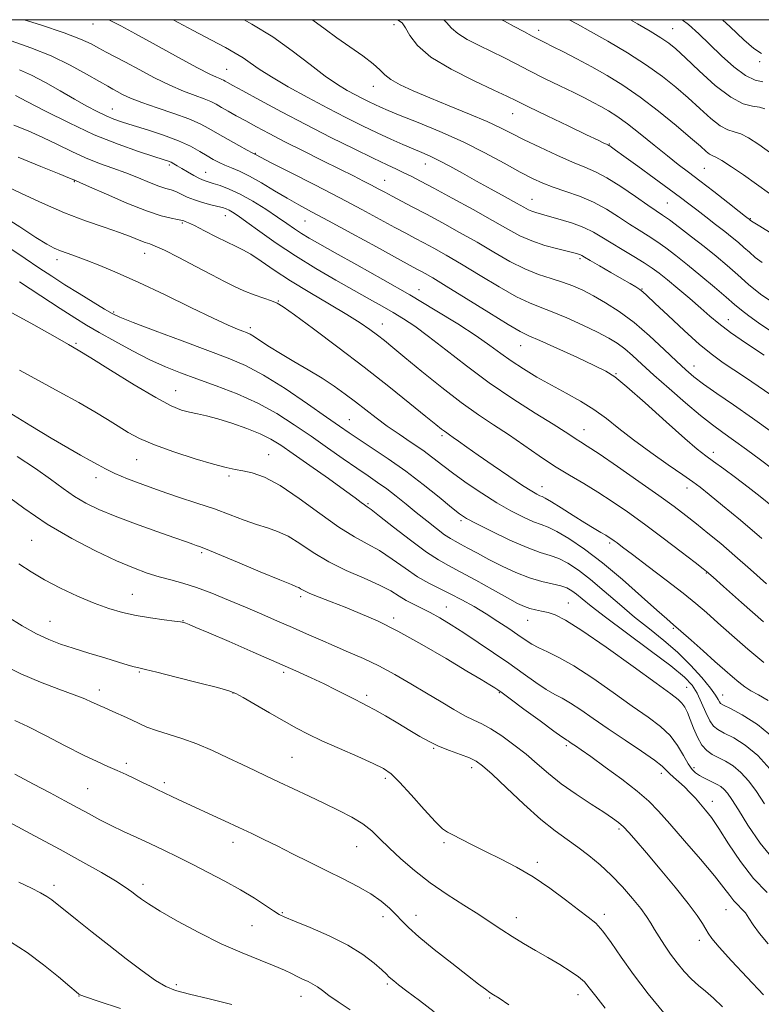
# Model space of a CAD drawing. Extents: x 2109800 to 2112700, y 309800 to 312700.
# Drawn here: x 2111518 to 2111716, y 312236 to 312500 of the extents above; entities that cross this region are included whole.
import ezdxf

# ---------------------------------------------------------------- set-up
doc = ezdxf.new("R2010")
doc.units = 0
doc.header["$MEASUREMENT"] = 0
for name, color, linetype, lineweight in [('CONTOUR INDEX', 41, 'Continuous', 13), ('CONTOUR INTERMEDIATE', 44, 'Continuous', 0), ('GRID LINE', 7, 'Continuous', 0), ('SPOT ELEVATION DTM', 2, 'Continuous', 13)]:
    doc.layers.add(name, color=color, linetype=linetype, lineweight=lineweight)

msp = doc.modelspace()

# ---------------------------------------------------------------- linework, layer by layer
at = {"layer": 'CONTOUR INDEX', "flags": 128}
for points, elevation in [([(2111719.884, 312423.909), (2111716.086, 312426.513), (2111712.909, 312429.1), (2111710.03, 312431.648), (2111707.167, 312434.149), (2111704.189, 312436.656), (2111701.005, 312439.235), (2111697.612, 312441.89), (2111694.356, 312444.37), (2111691.674, 312446.359), (2111689.795, 312447.694), (2111688.139, 312448.821), (2111685.923, 312450.338), (2111682.619, 312452.638), (2111678.718, 312455.286), (2111674.968, 312457.642), (2111671.88, 312459.262), (2111669.02, 312460.48), (2111665.717, 312461.826), (2111661.536, 312463.681), (2111656.986, 312465.819), (2111652.811, 312467.865), (2111649.494, 312469.556), (2111646.455, 312471.078), (2111642.855, 312472.73), (2111638.119, 312474.72), (2111632.751, 312476.9), (2111627.522, 312479.035), (2111623.082, 312480.932), (2111619.592, 312482.577), (2111617.089, 312484.002), (2111615.48, 312485.273), (2111614.151, 312486.599), (2111612.353, 312488.223), (2111609.561, 312490.31), (2111606.13, 312492.697), (2111602.638, 312495.146), (2111599.467, 312497.487), (2111596.231, 312499.835), (2111595.979, 312500)], 1100), ([(2111717.239, 312476.171), (2111715.825, 312476.551), (2111713.955, 312476.798), (2111711.433, 312477.471), (2111708.105, 312479.221), (2111703.972, 312482.416), (2111699.666, 312486.291), (2111695.978, 312489.799), (2111693.431, 312492.169), (2111691.497, 312493.753), (2111689.385, 312495.182), (2111686.512, 312496.937), (2111683.143, 312498.913), (2111681.244, 312500)], 1090), ([(2111719.42, 312379.628), (2111716.046, 312382.13), (2111712.343, 312384.865), (2111708.859, 312387.403), (2111705.952, 312389.479), (2111703.206, 312391.491), (2111700.014, 312394.004), (2111695.985, 312397.383), (2111691.594, 312401.203), (2111687.53, 312404.836), (2111684.319, 312407.788), (2111681.822, 312410.085), (2111679.734, 312411.882), (2111677.734, 312413.352), (2111675.437, 312414.735), (2111672.441, 312416.288), (2111668.53, 312418.168), (2111664.236, 312420.122), (2111660.274, 312421.797), (2111657.11, 312422.995), (2111654.19, 312424.143), (2111650.71, 312425.825), (2111646.131, 312428.423), (2111640.974, 312431.528), (2111636.028, 312434.528), (2111631.917, 312436.943), (2111628.605, 312438.802), (2111625.894, 312440.267), (2111623.541, 312441.516), (2111621.118, 312442.801), (2111618.156, 312444.393), (2111614.261, 312446.508), (2111609.358, 312449.151), (2111603.449, 312452.277), (2111596.737, 312455.75), (2111590.215, 312459.081), (2111585.077, 312461.694), (2111582.173, 312463.178), (2111580.996, 312463.789), (2111580.698, 312463.949), (2111580.507, 312464.047), (2111579.954, 312464.34), (2111578.644, 312465.056), (2111576.351, 312466.328), (2111573.508, 312467.926), (2111570.714, 312469.528), (2111568.361, 312470.898), (2111566.011, 312472.13), (2111563.015, 312473.406), (2111558.976, 312474.851), (2111554.489, 312476.365), (2111550.401, 312477.795), (2111547.366, 312479.014), (2111545.273, 312480.004), (2111543.82, 312480.775), (2111542.662, 312481.395), (2111541.27, 312482.161), (2111539.069, 312483.429), (2111535.642, 312485.425), (2111531.196, 312487.86), (2111526.093, 312490.316), (2111520.704, 312492.465), (2111515.421, 312494.342)], 1110), ([(2111716.996, 312327.857), (2111712.725, 312331.398), (2111708.44, 312335.133), (2111704.644, 312338.519), (2111701.624, 312341.209), (2111698.798, 312343.626), (2111695.37, 312346.391), (2111690.849, 312349.892), (2111685.981, 312353.597), (2111681.821, 312356.741), (2111679.155, 312358.757), (2111677.698, 312359.86), (2111676.897, 312360.46), (2111676.265, 312360.916), (2111675.572, 312361.372), (2111674.655, 312361.922), (2111673.354, 312362.664), (2111671.535, 312363.719), (2111669.066, 312365.215), (2111665.952, 312367.179), (2111662.729, 312369.236), (2111660.07, 312370.912), (2111658.453, 312371.865), (2111657.591, 312372.292), (2111657.003, 312372.526), (2111656.221, 312372.894), (2111654.82, 312373.704), (2111652.389, 312375.261), (2111648.724, 312377.72), (2111644.467, 312380.635), (2111640.468, 312383.408), (2111637.4, 312385.564), (2111635.232, 312387.104), (2111633.755, 312388.152), (2111632.761, 312388.839), (2111632.052, 312389.322), (2111631.429, 312389.767), (2111630.635, 312390.386), (2111629.175, 312391.569), (2111626.493, 312393.754), (2111622.194, 312397.237), (2111616.536, 312401.76), (2111609.938, 312406.923), (2111602.913, 312412.278), (2111596.358, 312417.18), (2111591.267, 312420.936), (2111588.279, 312423.085), (2111586.623, 312424.099), (2111585.176, 312424.684), (2111583.07, 312425.415), (2111580.461, 312426.343), (2111577.762, 312427.389), (2111575.233, 312428.52), (2111572.529, 312429.882), (2111569.152, 312431.666), (2111564.845, 312433.945), (2111560.307, 312436.313), (2111556.476, 312438.246), (2111554.018, 312439.373), (2111552.519, 312439.945), (2111551.294, 312440.366), (2111549.734, 312440.976), (2111547.531, 312441.847), (2111544.452, 312442.984), (2111540.343, 312444.403), (2111535.361, 312446.158), (2111529.74, 312448.315), (2111523.797, 312450.858), (2111518.171, 312453.462), (2111513.583, 312455.721)], 1120), ([(2111719.961, 312274.529), (2111715.993, 312279.437), (2111712.699, 312284.299), (2111710.17, 312288.388), (2111708.432, 312291.166), (2111707.256, 312292.859), (2111706.351, 312293.884), (2111705.465, 312294.606), (2111704.505, 312295.186), (2111703.419, 312295.734), (2111702.183, 312296.335), (2111700.903, 312296.978), (2111699.711, 312297.627), (2111698.696, 312298.3), (2111697.752, 312299.235), (2111696.729, 312300.721), (2111695.482, 312302.935), (2111693.896, 312305.589), (2111691.865, 312308.278), (2111689.272, 312310.735), (2111685.954, 312313.236), (2111681.74, 312316.188), (2111676.612, 312319.82), (2111671.161, 312323.629), (2111666.135, 312326.929), (2111662.119, 312329.216), (2111659.048, 312330.703), (2111656.697, 312331.78), (2111654.818, 312332.798), (2111653.077, 312333.924), (2111651.115, 312335.283), (2111648.66, 312336.957), (2111645.782, 312338.858), (2111642.634, 312340.852), (2111639.368, 312342.814), (2111636.116, 312344.652), (2111633.006, 312346.277), (2111630.109, 312347.671), (2111627.263, 312349.082), (2111624.254, 312350.822), (2111620.936, 312353.083), (2111617.458, 312355.564), (2111614.04, 312357.839), (2111610.786, 312359.665), (2111607.329, 312361.527), (2111603.187, 312364.09), (2111598.083, 312367.747), (2111592.576, 312371.805), (2111587.429, 312375.296), (2111583.248, 312377.494), (2111579.995, 312378.628), (2111577.471, 312379.17), (2111575.379, 312379.553), (2111573.023, 312380.07), (2111569.611, 312380.976), (2111564.669, 312382.436), (2111559.01, 312384.251), (2111553.77, 312386.127), (2111549.794, 312387.843), (2111546.769, 312389.46), (2111544.095, 312391.105), (2111541.222, 312392.907), (2111537.801, 312394.984), (2111533.538, 312397.452), (2111528.317, 312400.346), (2111522.749, 312403.369), (2111517.624, 312406.143)], 1130), ([(2111690.176, 312234.02), (2111686.007, 312239.115), (2111682.104, 312244.273), (2111678.811, 312248.95), (2111676.105, 312252.894), (2111673.876, 312255.927), (2111671.95, 312258.014), (2111669.924, 312259.687), (2111667.334, 312261.618), (2111663.853, 312264.288), (2111659.697, 312267.397), (2111655.22, 312270.454), (2111650.74, 312273.073), (2111646.43, 312275.289), (2111642.432, 312277.245), (2111638.884, 312279.034), (2111635.932, 312280.561), (2111633.721, 312281.681), (2111632.249, 312282.401), (2111630.926, 312283.324), (2111629.012, 312285.202), (2111626.033, 312288.48), (2111622.562, 312292.382), (2111619.437, 312295.824), (2111617.194, 312298.027), (2111615.166, 312299.431), (2111612.387, 312300.784), (2111608.214, 312302.641), (2111603.308, 312304.808), (2111598.651, 312306.901), (2111594.949, 312308.656), (2111591.796, 312310.285), (2111588.505, 312312.119), (2111584.635, 312314.354), (2111580.725, 312316.641), (2111577.56, 312318.495), (2111575.564, 312319.599), (2111573.726, 312320.304), (2111570.676, 312321.13), (2111565.557, 312322.437), (2111559.57, 312323.95), (2111554.432, 312325.235), (2111551.412, 312325.974), (2111550.005, 312326.304), (2111549.26, 312326.48), (2111548.325, 312326.73), (2111546.753, 312327.184), (2111544.196, 312327.948), (2111540.49, 312329.074), (2111536.197, 312330.392), (2111532.065, 312331.678), (2111528.623, 312332.799), (2111525.534, 312333.984), (2111522.247, 312335.553), (2111518.393, 312337.704), (2111514.332, 312340.158)], 1140), ([(2111574.502, 312236.249), (2111568.468, 312237.756), (2111563.135, 312239.071), (2111559.474, 312240.062), (2111556.821, 312241.111), (2111554.103, 312242.73), (2111550.497, 312245.282), (2111546.176, 312248.537), (2111541.566, 312252.121), (2111537.079, 312255.67), (2111533.077, 312258.874), (2111529.91, 312261.434), (2111527.783, 312263.162), (2111526.309, 312264.302), (2111524.956, 312265.207), (2111523.238, 312266.195), (2111520.847, 312267.435), (2111517.522, 312269.061)], 1150)]:
    msp.add_lwpolyline(points, dxfattribs=dict(at, elevation=elevation))
at = {"layer": 'CONTOUR INTERMEDIATE', "flags": 128}
for points, elevation in [([(2111719.327, 312389.447), (2111713.941, 312393.325), (2111708.865, 312396.869), (2111704.411, 312399.927), (2111700.835, 312402.412), (2111698.233, 312404.346), (2111696.048, 312406.192), (2111693.565, 312408.521), (2111690.253, 312411.711), (2111686.336, 312415.368), (2111682.222, 312418.905), (2111678.269, 312421.852), (2111674.614, 312424.202), (2111671.34, 312426.065), (2111668.472, 312427.546), (2111665.8, 312428.744), (2111663.051, 312429.752), (2111660.005, 312430.689), (2111656.628, 312431.773), (2111652.938, 312433.246), (2111648.952, 312435.274), (2111644.693, 312437.722), (2111640.19, 312440.379), (2111635.511, 312443.047), (2111630.901, 312445.588), (2111626.649, 312447.877), (2111622.989, 312449.818), (2111619.938, 312451.42), (2111617.459, 312452.722), (2111615.474, 312453.778), (2111613.731, 312454.71), (2111611.939, 312455.657), (2111609.808, 312456.755), (2111607.058, 312458.146), (2111603.409, 312459.968), (2111598.746, 312462.285), (2111593.606, 312464.849), (2111588.69, 312467.334), (2111584.548, 312469.482), (2111581.131, 312471.304), (2111578.239, 312472.88), (2111575.711, 312474.274), (2111573.54, 312475.487), (2111571.759, 312476.506), (2111570.328, 312477.338), (2111568.923, 312478.076), (2111567.148, 312478.832), (2111564.69, 312479.725), (2111561.567, 312480.884), (2111557.876, 312482.445), (2111553.776, 312484.458), (2111549.667, 312486.642), (2111546.004, 312488.634), (2111543.121, 312490.163), (2111540.842, 312491.344), (2111538.867, 312492.388), (2111536.815, 312493.492), (2111533.985, 312494.816), (2111529.594, 312496.506), (2111523.265, 312498.619), (2111518.914, 312500)], 1108), ([(2111718.821, 312399.553), (2111715.442, 312401.885), (2111712.083, 312404.146), (2111708.938, 312406.232), (2111706.093, 312408.136), (2111703.193, 312410.243), (2111699.775, 312413.037), (2111695.598, 312416.766), (2111691.315, 312420.755), (2111687.802, 312424.092), (2111685.677, 312426.114), (2111684.541, 312427.143), (2111683.735, 312427.748), (2111682.686, 312428.42), (2111681.143, 312429.346), (2111678.938, 312430.636), (2111676.044, 312432.317), (2111672.998, 312434.086), (2111670.478, 312435.555), (2111668.975, 312436.44), (2111668.244, 312436.867), (2111667.851, 312437.061), (2111667.375, 312437.228), (2111666.432, 312437.485), (2111664.647, 312437.925), (2111661.807, 312438.623), (2111658.342, 312439.572), (2111654.837, 312440.745), (2111651.675, 312442.149), (2111648.4, 312443.92), (2111644.351, 312446.229), (2111639.148, 312449.129), (2111633.543, 312452.194), (2111628.574, 312454.881), (2111625.008, 312456.786), (2111622.542, 312458.066), (2111620.604, 312459.02), (2111618.63, 312459.944), (2111616.076, 312461.135), (2111612.401, 312462.886), (2111607.256, 312465.397), (2111601.047, 312468.494), (2111594.365, 312471.906), (2111587.808, 312475.349), (2111581.982, 312478.471), (2111577.497, 312480.904), (2111574.76, 312482.397), (2111573.367, 312483.164), (2111572.712, 312483.536), (2111572.267, 312483.795), (2111571.831, 312484.024), (2111571.28, 312484.258), (2111570.405, 312484.599), (2111568.644, 312485.403), (2111565.35, 312487.095), (2111560.207, 312489.892), (2111554.22, 312493.203), (2111548.726, 312496.23), (2111544.757, 312498.362), (2111542.121, 312499.722), (2111541.564, 312500)], 1106), ([(2111717.048, 312410.154), (2111712.37, 312413.274), (2111708.052, 312416.261), (2111704.907, 312418.621), (2111702.5, 312420.629), (2111700.088, 312422.75), (2111697.14, 312425.299), (2111693.978, 312427.98), (2111691.138, 312430.347), (2111688.974, 312432.091), (2111687.105, 312433.463), (2111684.968, 312434.854), (2111682.175, 312436.55), (2111679.047, 312438.418), (2111676.077, 312440.221), (2111673.604, 312441.777), (2111671.328, 312443.119), (2111668.794, 312444.334), (2111665.71, 312445.482), (2111662.449, 312446.51), (2111659.55, 312447.338), (2111657.421, 312447.918), (2111655.946, 312448.329), (2111654.875, 312448.684), (2111653.928, 312449.109), (2111652.69, 312449.779), (2111650.712, 312450.885), (2111647.7, 312452.544), (2111643.98, 312454.585), (2111640.034, 312456.764), (2111636.28, 312458.859), (2111632.893, 312460.737), (2111629.987, 312462.285), (2111627.594, 312463.448), (2111625.422, 312464.401), (2111623.099, 312465.38), (2111620.324, 312466.575), (2111617.089, 312468.018), (2111613.46, 312469.695), (2111609.478, 312471.605), (2111605.083, 312473.792), (2111600.192, 312476.309), (2111594.848, 312479.147), (2111589.593, 312482.04), (2111585.095, 312484.658), (2111581.825, 312486.754), (2111579.468, 312488.406), (2111577.509, 312489.777), (2111575.444, 312491.052), (2111572.797, 312492.519), (2111569.099, 312494.492), (2111564.142, 312497.133), (2111558.782, 312500)], 1104), ([(2111718.58, 312416.778), (2111715.546, 312418.809), (2111712.945, 312420.672), (2111710.962, 312422.213), (2111709.146, 312423.748), (2111706.884, 312425.711), (2111703.759, 312428.383), (2111700.129, 312431.436), (2111696.543, 312434.392), (2111693.432, 312436.872), (2111690.748, 312438.902), (2111688.321, 312440.607), (2111685.985, 312442.122), (2111683.593, 312443.619), (2111681, 312445.28), (2111678.091, 312447.213), (2111674.864, 312449.248), (2111671.345, 312451.143), (2111667.607, 312452.713), (2111663.917, 312454.005), (2111660.588, 312455.125), (2111657.78, 312456.203), (2111655.038, 312457.476), (2111651.754, 312459.207), (2111647.462, 312461.567), (2111642.268, 312464.353), (2111636.421, 312467.266), (2111630.249, 312470.032), (2111624.407, 312472.457), (2111619.628, 312474.371), (2111616.419, 312475.671), (2111614.365, 312476.545), (2111612.824, 312477.249), (2111611.255, 312478.002), (2111609.524, 312478.863), (2111607.597, 312479.855), (2111605.413, 312481.039), (2111602.79, 312482.639), (2111599.517, 312484.919), (2111595.45, 312488.029), (2111590.702, 312491.656), (2111585.453, 312495.371), (2111579.908, 312498.817), (2111577.8, 312500)], 1102), ([(2111716.506, 312434.945), (2111714.692, 312436.353), (2111713.112, 312437.706), (2111711.645, 312439.015), (2111710.159, 312440.311), (2111708.497, 312441.698), (2111706.495, 312443.3), (2111704.072, 312445.18), (2111701.471, 312447.171), (2111699.017, 312449.045), (2111696.882, 312450.683), (2111694.62, 312452.402), (2111691.632, 312454.629), (2111687.586, 312457.597), (2111683.215, 312460.78), (2111679.522, 312463.46), (2111677.255, 312465.1), (2111676.152, 312465.89), (2111675.698, 312466.199), (2111675.444, 312466.35), (2111675.198, 312466.469), (2111674.835, 312466.632), (2111674.143, 312466.955), (2111672.569, 312467.707), (2111669.472, 312469.194), (2111664.558, 312471.558), (2111658.92, 312474.278), (2111653.996, 312476.666), (2111650.735, 312478.264), (2111648.128, 312479.53), (2111644.676, 312481.15), (2111639.382, 312483.627), (2111633.262, 312486.72), (2111627.833, 312490.004), (2111624.246, 312493.091), (2111622.201, 312495.751), (2111621.03, 312497.791), (2111620.083, 312499.128), (2111618.904, 312500)], 1098), ([(2111719.212, 312442.678), (2111715.943, 312444.684), (2111714.131, 312445.809), (2111713.42, 312446.264), (2111713.259, 312446.382), (2111713.189, 312446.443), (2111713.109, 312446.509), (2111713.014, 312446.586), (2111712.813, 312446.742), (2111712.091, 312447.305), (2111710.351, 312448.665), (2111707.311, 312451.04), (2111703.547, 312453.97), (2111699.854, 312456.818), (2111696.801, 312459.137), (2111694.076, 312461.214), (2111691.141, 312463.525), (2111687.637, 312466.378), (2111683.898, 312469.425), (2111680.433, 312472.153), (2111677.623, 312474.178), (2111675.337, 312475.631), (2111673.317, 312476.775), (2111671.296, 312477.851), (2111668.978, 312479.034), (2111666.059, 312480.478), (2111662.368, 312482.277), (2111658.26, 312484.285), (2111654.222, 312486.293), (2111650.617, 312488.138), (2111647.314, 312489.848), (2111644.059, 312491.493), (2111640.709, 312493.128), (2111637.558, 312494.732), (2111635.015, 312496.267), (2111633.313, 312497.723), (2111631.995, 312499.209), (2111631.248, 312500)], 1096), ([(2111718.503, 312453.474), (2111715.038, 312455.943), (2111711.525, 312458.411), (2111708.297, 312460.619), (2111705.748, 312462.267), (2111704.136, 312463.174), (2111703.176, 312463.625), (2111702.445, 312464.02), (2111701.52, 312464.742), (2111699.973, 312466.094), (2111697.374, 312468.361), (2111693.473, 312471.674), (2111688.741, 312475.535), (2111683.83, 312479.293), (2111679.259, 312482.442), (2111675.009, 312485.054), (2111670.925, 312487.348), (2111666.937, 312489.48), (2111663.302, 312491.367), (2111660.359, 312492.864), (2111658.296, 312493.901), (2111656.689, 312494.712), (2111654.963, 312495.608), (2111652.7, 312496.812), (2111650.112, 312498.2), (2111647.568, 312499.565), (2111646.753, 312500)], 1094), ([(2111719.477, 312463.782), (2111715.595, 312466.536), (2111712.838, 312468.344), (2111710.787, 312469.409), (2111709.046, 312469.986), (2111707.305, 312470.548), (2111705.275, 312471.62), (2111702.746, 312473.579), (2111699.82, 312476.193), (2111696.676, 312479.08), (2111693.412, 312481.944), (2111689.799, 312484.829), (2111685.527, 312487.863), (2111680.467, 312491.091), (2111675.221, 312494.222), (2111670.571, 312496.881), (2111667.077, 312498.812), (2111664.833, 312500)], 1092), ([(2111716.719, 312483.401), (2111714.647, 312483.816), (2111712.069, 312485.054), (2111708.974, 312487.371), (2111705.639, 312490.366), (2111702.418, 312493.477), (2111699.544, 312496.257), (2111696.782, 312498.734), (2111695.142, 312500)], 1088), ([(2111716.329, 312490.971), (2111714.313, 312492.299), (2111711.631, 312494.619), (2111707.966, 312498.054), (2111705.905, 312500)], 1086), ([(2111719.285, 312369.591), (2111716.016, 312372.275), (2111712.768, 312374.831), (2111709.426, 312377.367), (2111706.233, 312379.73), (2111703.522, 312381.698), (2111701.409, 312383.233), (2111699.16, 312385.006), (2111695.824, 312387.869), (2111690.839, 312392.309), (2111685.206, 312397.357), (2111680.315, 312401.68), (2111677.093, 312404.331), (2111674.621, 312405.915), (2111671.516, 312407.426), (2111666.857, 312409.583), (2111661.558, 312412.014), (2111656.997, 312414.074), (2111654.066, 312415.37), (2111651.733, 312416.522), (2111648.482, 312418.403), (2111643.31, 312421.572), (2111637.255, 312425.334), (2111631.867, 312428.678), (2111628.323, 312430.838), (2111626.309, 312432.016), (2111625.14, 312432.657), (2111624.093, 312433.215), (2111622.299, 312434.183), (2111618.852, 312436.064), (2111613.251, 312439.134), (2111606.606, 312442.772), (2111600.432, 312446.129), (2111595.853, 312448.586), (2111592.434, 312450.431), (2111589.349, 312452.181), (2111585.972, 312454.209), (2111582.484, 312456.309), (2111579.264, 312458.133), (2111576.607, 312459.428), (2111574.455, 312460.317), (2111572.666, 312461.023), (2111571.09, 312461.738), (2111569.557, 312462.555), (2111567.894, 312463.539), (2111565.918, 312464.734), (2111563.426, 312466.099), (2111560.208, 312467.57), (2111556.204, 312469.072), (2111551.947, 312470.487), (2111548.123, 312471.687), (2111545.22, 312472.602), (2111542.952, 312473.388), (2111540.835, 312474.259), (2111538.455, 312475.401), (2111535.662, 312476.879), (2111532.375, 312478.727), (2111528.591, 312480.92), (2111524.631, 312483.174), (2111520.895, 312485.145), (2111517.686, 312486.587)], 1112), ([(2111716.449, 312361.045), (2111710.724, 312365.95), (2111705.942, 312369.935), (2111702.338, 312372.872), (2111699.935, 312374.78), (2111697.929, 312376.268), (2111695.309, 312378.097), (2111691.376, 312380.811), (2111686.676, 312384.113), (2111682.065, 312387.493), (2111678.186, 312390.539), (2111674.808, 312393.23), (2111671.487, 312395.641), (2111667.877, 312397.855), (2111664.028, 312399.969), (2111660.093, 312402.088), (2111656.224, 312404.282), (2111652.582, 312406.49), (2111649.333, 312408.618), (2111646.504, 312410.638), (2111643.58, 312412.78), (2111639.909, 312415.341), (2111634.999, 312418.535), (2111628.987, 312422.254), (2111622.17, 312426.307), (2111614.928, 312430.466), (2111607.989, 312434.367), (2111602.165, 312437.606), (2111598.035, 312439.91), (2111595.237, 312441.515), (2111593.173, 312442.781), (2111591.297, 312444.035), (2111589.257, 312445.449), (2111586.751, 312447.157), (2111583.599, 312449.215), (2111580.112, 312451.362), (2111576.722, 312453.258), (2111573.789, 312454.64), (2111571.396, 312455.559), (2111569.55, 312456.147), (2111568.205, 312456.542), (2111567.089, 312456.919), (2111565.869, 312457.461), (2111564.321, 312458.287), (2111562.629, 312459.263), (2111561.084, 312460.188), (2111559.905, 312460.907), (2111559.024, 312461.432), (2111558.301, 312461.816), (2111557.522, 312462.141), (2111556.167, 312462.596), (2111553.638, 312463.393), (2111549.51, 312464.718), (2111544.047, 312466.642), (2111537.682, 312469.208), (2111530.928, 312472.344), (2111524.605, 312475.53), (2111519.612, 312478.134), (2111516.581, 312479.693)], 1114), ([(2111717.665, 312348.961), (2111713.392, 312352.785), (2111709.234, 312356.445), (2111705.429, 312359.697), (2111702.007, 312362.534), (2111698.945, 312365.005), (2111696.117, 312367.228), (2111692.981, 312369.591), (2111688.891, 312372.552), (2111683.514, 312376.351), (2111677.76, 312380.357), (2111672.854, 312383.722), (2111669.694, 312385.828), (2111667.897, 312386.972), (2111666.757, 312387.684), (2111665.581, 312388.46), (2111663.733, 312389.671), (2111660.592, 312391.655), (2111655.767, 312394.645), (2111649.787, 312398.448), (2111643.412, 312402.763), (2111637.315, 312407.269), (2111631.824, 312411.557), (2111627.182, 312415.196), (2111623.516, 312417.891), (2111620.51, 312419.885), (2111617.733, 312421.557), (2111614.786, 312423.249), (2111611.392, 312425.157), (2111607.305, 312427.44), (2111602.393, 312430.208), (2111596.985, 312433.356), (2111591.524, 312436.729), (2111586.426, 312440.142), (2111582, 312443.281), (2111578.532, 312445.804), (2111576.195, 312447.468), (2111574.731, 312448.442), (2111573.772, 312448.993), (2111572.968, 312449.361), (2111572.04, 312449.668), (2111570.728, 312450.006), (2111568.867, 312450.453), (2111566.685, 312451.024), (2111564.507, 312451.717), (2111562.595, 312452.511), (2111560.956, 312453.299), (2111559.534, 312453.954), (2111558.234, 312454.408), (2111556.807, 312454.83), (2111554.962, 312455.45), (2111552.49, 312456.429), (2111549.498, 312457.661), (2111546.172, 312458.971), (2111542.673, 312460.236), (2111539.062, 312461.532), (2111535.374, 312462.989), (2111531.635, 312464.689), (2111527.833, 312466.544), (2111523.946, 312468.422), (2111519.993, 312470.199), (2111516.164, 312471.797)], 1116), ([(2111716.843, 312338.712), (2111710.97, 312343.9), (2111706.149, 312348.212), (2111703.381, 312350.694), (2111702.23, 312351.726), (2111701.897, 312352.021), (2111701.611, 312352.257), (2111700.712, 312352.957), (2111698.569, 312354.607), (2111694.796, 312357.502), (2111689.989, 312361.157), (2111684.989, 312364.898), (2111680.465, 312368.181), (2111676.384, 312371.001), (2111672.538, 312373.483), (2111668.744, 312375.765), (2111664.905, 312378.029), (2111660.948, 312380.468), (2111656.834, 312383.206), (2111652.664, 312386.087), (2111648.577, 312388.885), (2111644.626, 312391.485), (2111640.537, 312394.208), (2111635.955, 312397.481), (2111630.714, 312401.538), (2111625.422, 312405.819), (2111620.875, 312409.567), (2111617.642, 312412.228), (2111615.377, 312414.061), (2111613.505, 312415.53), (2111611.48, 312417.048), (2111608.89, 312418.839), (2111605.348, 312421.078), (2111600.661, 312423.858), (2111595.383, 312426.956), (2111590.256, 312430.066), (2111585.89, 312432.911), (2111582.356, 312435.324), (2111579.593, 312437.165), (2111577.463, 312438.388), (2111575.519, 312439.32), (2111573.239, 312440.382), (2111570.298, 312441.859), (2111567.172, 312443.482), (2111564.534, 312444.844), (2111562.886, 312445.643), (2111562.044, 312445.997), (2111561.652, 312446.125), (2111561.368, 312446.219), (2111560.899, 312446.338), (2111559.967, 312446.512), (2111558.294, 312446.812), (2111555.613, 312447.477), (2111551.659, 312448.79), (2111546.423, 312450.876), (2111540.918, 312453.241), (2111536.415, 312455.233), (2111533.844, 312456.368), (2111532.787, 312456.826), (2111532.484, 312456.952), (2111532.171, 312457.088), (2111531.041, 312457.565), (2111528.28, 312458.709), (2111523.404, 312460.705), (2111517.259, 312463.169)], 1118), ([(2111718.167, 312317.718), (2111715.557, 312319.157), (2111713.53, 312320.313), (2111711.881, 312321.384), (2111710.32, 312322.556), (2111708.579, 312324.003), (2111706.483, 312325.839), (2111703.882, 312328.162), (2111700.744, 312330.969), (2111697.517, 312333.842), (2111694.771, 312336.262), (2111692.823, 312337.941), (2111690.988, 312339.518), (2111688.332, 312341.866), (2111684.203, 312345.571), (2111679.092, 312350.074), (2111673.774, 312354.53), (2111668.921, 312358.234), (2111664.796, 312361.049), (2111661.559, 312362.976), (2111659.242, 312364.097), (2111657.36, 312364.805), (2111655.298, 312365.572), (2111652.575, 312366.787), (2111649.238, 312368.491), (2111645.467, 312370.641), (2111641.463, 312373.16), (2111637.522, 312375.824), (2111633.963, 312378.375), (2111630.988, 312380.625), (2111628.334, 312382.671), (2111625.623, 312384.68), (2111622.577, 312386.783), (2111619.333, 312388.965), (2111616.131, 312391.177), (2111613.151, 312393.374), (2111610.353, 312395.54), (2111607.635, 312397.666), (2111604.889, 312399.752), (2111601.956, 312401.845), (2111598.67, 312404), (2111594.956, 312406.244), (2111591.121, 312408.479), (2111587.563, 312410.579), (2111584.611, 312412.426), (2111582.299, 312413.941), (2111580.593, 312415.058), (2111579.408, 312415.753), (2111578.471, 312416.189), (2111577.461, 312416.571), (2111576.011, 312417.13), (2111573.561, 312418.183), (2111569.506, 312420.067), (2111563.536, 312422.958), (2111556.525, 312426.364), (2111549.641, 312429.632), (2111543.833, 312432.238), (2111539.166, 312434.187), (2111535.483, 312435.616), (2111532.623, 312436.659), (2111530.394, 312437.444), (2111528.597, 312438.096), (2111526.97, 312438.784), (2111524.981, 312439.858), (2111522.034, 312441.711), (2111517.789, 312444.521), (2111512.927, 312447.605)], 1122), ([(2111719.812, 312307.485), (2111715.267, 312311.237), (2111711.153, 312313.848), (2111708.011, 312315.508), (2111706.206, 312316.427), (2111705.399, 312316.92), (2111705.074, 312317.323), (2111704.746, 312317.963), (2111704.055, 312319.109), (2111702.67, 312321.015), (2111700.367, 312323.819), (2111697.333, 312327.173), (2111693.859, 312330.612), (2111690.187, 312333.789), (2111686.362, 312336.842), (2111682.38, 312340.028), (2111678.278, 312343.5), (2111674.252, 312346.989), (2111670.538, 312350.121), (2111667.316, 312352.597), (2111664.529, 312354.423), (2111662.065, 312355.681), (2111659.739, 312356.518), (2111657.092, 312357.341), (2111653.593, 312358.619), (2111648.982, 312360.644), (2111644.073, 312362.991), (2111639.951, 312365.054), (2111637.336, 312366.447), (2111635.495, 312367.651), (2111633.333, 312369.368), (2111630.017, 312372.096), (2111625.77, 312375.516), (2111621.078, 312379.11), (2111616.406, 312382.424), (2111612.128, 312385.283), (2111608.599, 312387.58), (2111605.944, 312389.337), (2111603.373, 312391.105), (2111599.864, 312393.567), (2111594.748, 312397.14), (2111588.758, 312401.193), (2111582.978, 312404.831), (2111578.132, 312407.42), (2111573.521, 312409.384), (2111568.085, 312411.408), (2111561.206, 312413.962), (2111554.02, 312416.667), (2111548.102, 312418.925), (2111544.534, 312420.344), (2111542.428, 312421.337), (2111540.4, 312422.521), (2111537.397, 312424.351), (2111533.679, 312426.64), (2111529.834, 312429.04), (2111526.291, 312431.299), (2111522.857, 312433.55), (2111519.177, 312436.024), (2111515.048, 312438.819)], 1124), ([(2111718.599, 312299.364), (2111715.325, 312302.951), (2111711.996, 312305.694), (2111708.911, 312307.64), (2111706.392, 312308.959), (2111704.653, 312309.871), (2111703.464, 312310.8), (2111702.485, 312312.219), (2111701.439, 312314.434), (2111700.304, 312317.082), (2111699.123, 312319.632), (2111697.804, 312321.76), (2111695.718, 312323.961), (2111692.105, 312326.937), (2111686.576, 312331.109), (2111680.238, 312335.782), (2111674.571, 312339.984), (2111670.699, 312342.967), (2111668.33, 312344.895), (2111666.814, 312346.158), (2111665.567, 312347.092), (2111664.245, 312347.814), (2111662.571, 312348.386), (2111660.324, 312348.897), (2111657.523, 312349.531), (2111654.245, 312350.499), (2111650.607, 312351.936), (2111646.872, 312353.673), (2111643.342, 312355.468), (2111640.272, 312357.106), (2111637.738, 312358.493), (2111635.773, 312359.562), (2111634.328, 312360.317), (2111633.043, 312361.039), (2111631.48, 312362.082), (2111629.318, 312363.699), (2111626.705, 312365.755), (2111623.908, 312368.015), (2111621.153, 312370.271), (2111618.504, 312372.415), (2111615.983, 312374.365), (2111613.559, 312376.101), (2111610.989, 312377.845), (2111607.974, 312379.88), (2111604.306, 312382.41), (2111600.141, 312385.322), (2111595.725, 312388.427), (2111591.233, 312391.545), (2111586.547, 312394.551), (2111581.476, 312397.336), (2111575.945, 312399.807), (2111570.341, 312401.96), (2111565.169, 312403.81), (2111560.76, 312405.42), (2111556.746, 312407.032), (2111552.587, 312408.936), (2111547.934, 312411.309), (2111543.196, 312413.876), (2111538.976, 312416.25), (2111535.618, 312418.202), (2111532.454, 312420.138), (2111528.557, 312422.626), (2111523.35, 312426.011), (2111517.632, 312429.757)], 1126), ([(2111717.186, 312289.993), (2111715.024, 312293.276), (2111712.927, 312296.111), (2111710.838, 312298.417), (2111708.726, 312300.152), (2111706.669, 312301.432), (2111704.773, 312302.409), (2111703.118, 312303.264), (2111701.676, 312304.274), (2111700.392, 312305.743), (2111699.225, 312307.85), (2111698.177, 312310.284), (2111697.266, 312312.608), (2111696.489, 312314.476), (2111695.774, 312315.905), (2111695.03, 312317.001), (2111694.034, 312317.981), (2111692.038, 312319.49), (2111688.159, 312322.284), (2111681.955, 312326.768), (2111674.736, 312331.936), (2111668.255, 312336.43), (2111663.834, 312339.224), (2111661.083, 312340.616), (2111659.18, 312341.236), (2111657.453, 312341.622), (2111655.806, 312341.952), (2111654.288, 312342.312), (2111652.849, 312342.815), (2111651.039, 312343.686), (2111648.304, 312345.175), (2111644.341, 312347.398), (2111639.828, 312349.921), (2111635.693, 312352.177), (2111632.558, 312353.81), (2111629.834, 312355.326), (2111626.626, 312357.44), (2111622.37, 312360.595), (2111617.813, 312364.125), (2111614.03, 312367.088), (2111611.8, 312368.795), (2111610.712, 312369.582), (2111610.058, 312370.038), (2111609.169, 312370.706), (2111607.531, 312371.933), (2111604.668, 312374.019), (2111600.361, 312377.092), (2111595.422, 312380.585), (2111590.918, 312383.758), (2111587.599, 312386.061), (2111584.945, 312387.708), (2111582.113, 312389.103), (2111578.508, 312390.549), (2111574.517, 312391.95), (2111570.772, 312393.111), (2111567.752, 312393.896), (2111565.328, 312394.424), (2111563.218, 312394.872), (2111561.075, 312395.466), (2111558.28, 312396.623), (2111554.146, 312398.807), (2111548.353, 312402.233), (2111542.041, 312406.123), (2111536.716, 312409.449), (2111533.345, 312411.528), (2111530.741, 312413.057), (2111527.175, 312415.076), (2111521.487, 312418.272), (2111514.782, 312421.923)], 1128), ([(2111717.861, 312266.273), (2111714.223, 312270.018), (2111710.71, 312274.586), (2111707.546, 312279.328), (2111704.915, 312283.446), (2111702.924, 312286.358), (2111701.382, 312288.35), (2111700.028, 312289.925), (2111698.645, 312291.49), (2111697.2, 312293.064), (2111695.705, 312294.566), (2111694.199, 312295.931), (2111692.81, 312297.129), (2111691.693, 312298.147), (2111690.86, 312299.032), (2111689.758, 312300.096), (2111687.691, 312301.714), (2111684.21, 312304.13), (2111679.832, 312307.061), (2111675.321, 312310.091), (2111671.312, 312312.855), (2111667.93, 312315.195), (2111665.175, 312317.004), (2111662.974, 312318.266), (2111660.966, 312319.332), (2111658.715, 312320.644), (2111655.881, 312322.539), (2111652.497, 312324.932), (2111648.687, 312327.636), (2111644.602, 312330.462), (2111640.491, 312333.236), (2111636.626, 312335.784), (2111633.222, 312337.967), (2111630.25, 312339.78), (2111627.626, 312341.252), (2111625.268, 312342.432), (2111623.132, 312343.458), (2111621.177, 312344.487), (2111619.294, 312345.655), (2111617.077, 312347.012), (2111614.049, 312348.59), (2111609.924, 312350.412), (2111605.17, 312352.481), (2111600.446, 312354.795), (2111596.282, 312357.297), (2111592.692, 312359.701), (2111589.565, 312361.668), (2111586.761, 312362.977), (2111584.044, 312363.891), (2111581.15, 312364.791), (2111577.859, 312365.976), (2111574.106, 312367.41), (2111569.872, 312368.971), (2111565.18, 312370.563), (2111560.242, 312372.174), (2111555.32, 312373.816), (2111550.668, 312375.482), (2111546.537, 312377.081), (2111543.173, 312378.505), (2111540.691, 312379.692), (2111538.682, 312380.782), (2111536.608, 312381.962), (2111533.985, 312383.422), (2111530.559, 312385.352), (2111526.132, 312387.945), (2111520.679, 312391.258), (2111514.868, 312394.812)], 1132), ([(2111718.128, 312252.532), (2111715.775, 312255.327), (2111714.142, 312257.584), (2111712.992, 312259.381), (2111712.034, 312260.794), (2111711.033, 312261.921), (2111709.981, 312262.936), (2111708.928, 312264.034), (2111707.832, 312265.444), (2111706.28, 312267.536), (2111703.77, 312270.714), (2111700.032, 312275.152), (2111695.734, 312280.112), (2111691.777, 312284.626), (2111688.771, 312288.006), (2111686.154, 312290.685), (2111683.072, 312293.376), (2111678.971, 312296.571), (2111674.504, 312299.871), (2111670.622, 312302.659), (2111668.042, 312304.476), (2111666.545, 312305.503), (2111665.678, 312306.086), (2111665.056, 312306.511), (2111664.579, 312306.839), (2111664.214, 312307.079), (2111663.829, 312307.316), (2111662.883, 312307.961), (2111660.733, 312309.507), (2111657.048, 312312.21), (2111652.746, 312315.385), (2111649.055, 312318.111), (2111646.872, 312319.715), (2111645.749, 312320.509), (2111644.904, 312321.053), (2111643.602, 312321.86), (2111641.29, 312323.271), (2111637.465, 312325.579), (2111631.883, 312328.907), (2111625.353, 312332.704), (2111618.946, 312336.244), (2111613.5, 312338.972), (2111608.921, 312341.007), (2111604.883, 312342.633), (2111601.156, 312344.08), (2111597.909, 312345.344), (2111595.409, 312346.363), (2111593.826, 312347.096), (2111592.937, 312347.588), (2111592.42, 312347.899), (2111591.863, 312348.154), (2111590.479, 312348.703), (2111587.389, 312349.96), (2111582.145, 312352.145), (2111576.015, 312354.715), (2111570.696, 312356.936), (2111567.458, 312358.26), (2111565.851, 312358.884), (2111564.996, 312359.191), (2111564.056, 312359.535), (2111562.358, 312360.153), (2111559.268, 312361.25), (2111554.449, 312362.944), (2111548.739, 312364.985), (2111543.268, 312367.034), (2111538.901, 312368.844), (2111535.433, 312370.544), (2111532.389, 312372.356), (2111529.327, 312374.47), (2111525.929, 312376.942), (2111521.905, 312379.792), (2111517.023, 312383.02)], 1134), ([(2111716.885, 312238.852), (2111712.55, 312243.5), (2111708.355, 312248), (2111705.02, 312251.642), (2111703.043, 312253.943), (2111702.038, 312255.333), (2111701.396, 312256.466), (2111700.553, 312257.942), (2111699.113, 312260.134), (2111696.724, 312263.356), (2111693.227, 312267.722), (2111689.233, 312272.537), (2111685.542, 312276.906), (2111682.774, 312280.136), (2111680.812, 312282.348), (2111679.353, 312283.866), (2111678.065, 312285.023), (2111676.49, 312286.188), (2111674.136, 312287.741), (2111670.707, 312289.944), (2111666.678, 312292.601), (2111662.716, 312295.402), (2111659.317, 312298.099), (2111656.295, 312300.697), (2111653.292, 312303.266), (2111650.063, 312305.823), (2111646.824, 312308.176), (2111643.902, 312310.079), (2111641.5, 312311.398), (2111639.319, 312312.437), (2111636.931, 312313.61), (2111634.001, 312315.242), (2111630.545, 312317.295), (2111626.669, 312319.64), (2111622.491, 312322.142), (2111618.169, 312324.631), (2111613.872, 312326.931), (2111609.738, 312328.913), (2111605.773, 312330.654), (2111601.953, 312332.278), (2111598.238, 312333.892), (2111594.535, 312335.532), (2111590.739, 312337.215), (2111586.761, 312338.957), (2111582.58, 312340.766), (2111578.194, 312342.646), (2111573.647, 312344.574), (2111569.168, 312346.399), (2111565.03, 312347.938), (2111561.422, 312349.077), (2111558.19, 312349.96), (2111555.093, 312350.798), (2111551.868, 312351.799), (2111548.164, 312353.166), (2111543.61, 312355.097), (2111537.98, 312357.742), (2111531.637, 312361.051), (2111525.09, 312364.921), (2111518.844, 312369.163), (2111513.383, 312373.241)], 1136), ([(2111705.939, 312235.611), (2111703.505, 312237.951), (2111701.363, 312239.798), (2111699.435, 312241.384), (2111697.573, 312243.059), (2111695.667, 312245.086), (2111693.769, 312247.386), (2111691.969, 312249.792), (2111690.345, 312252.153), (2111688.923, 312254.366), (2111687.717, 312256.341), (2111686.682, 312258.061), (2111685.551, 312259.81), (2111683.999, 312261.943), (2111681.796, 312264.693), (2111679.093, 312267.809), (2111676.134, 312270.917), (2111673.127, 312273.716), (2111670.14, 312276.187), (2111667.201, 312278.385), (2111664.278, 312280.435), (2111661.088, 312282.754), (2111657.283, 312285.828), (2111652.721, 312289.904), (2111648.067, 312294.258), (2111644.192, 312297.925), (2111641.677, 312300.207), (2111639.958, 312301.455), (2111638.18, 312302.29), (2111635.711, 312303.216), (2111632.795, 312304.289), (2111629.899, 312305.451), (2111627.345, 312306.673), (2111624.897, 312308.04), (2111622.177, 312309.666), (2111618.961, 312311.589), (2111615.651, 312313.543), (2111612.804, 312315.184), (2111610.787, 312316.287), (2111609.214, 312317.087), (2111607.509, 312317.938), (2111605.22, 312319.11), (2111602.399, 312320.554), (2111599.218, 312322.136), (2111595.753, 312323.782), (2111591.676, 312325.635), (2111586.56, 312327.894), (2111580.261, 312330.638), (2111573.757, 312333.45), (2111568.312, 312335.794), (2111564.864, 312337.271), (2111563.053, 312338.036), (2111562.199, 312338.383), (2111561.64, 312338.572), (2111560.812, 312338.729), (2111559.171, 312338.946), (2111556.359, 312339.298), (2111552.749, 312339.8), (2111548.899, 312340.448), (2111545.224, 312341.26), (2111541.564, 312342.329), (2111537.615, 312343.771), (2111533.199, 312345.644), (2111528.64, 312347.793), (2111524.386, 312350.008), (2111520.746, 312352.138), (2111517.47, 312354.273)], 1138), ([(2111674.5, 312235.284), (2111671.945, 312238.545), (2111670.231, 312240.777), (2111668.914, 312242.316), (2111667.376, 312243.658), (2111665.139, 312245.203), (2111662.309, 312246.955), (2111659.132, 312248.818), (2111655.839, 312250.709), (2111652.597, 312252.591), (2111649.557, 312254.439), (2111646.777, 312256.259), (2111643.944, 312258.177), (2111640.653, 312260.352), (2111636.635, 312262.9), (2111632.165, 312265.772), (2111627.654, 312268.881), (2111623.463, 312272.116), (2111619.758, 312275.287), (2111616.657, 312278.183), (2111614.181, 312280.649), (2111611.972, 312282.761), (2111609.578, 312284.651), (2111606.64, 312286.442), (2111603.18, 312288.225), (2111599.313, 312290.079), (2111595.183, 312292.047), (2111591.05, 312294.016), (2111587.205, 312295.834), (2111583.826, 312297.41), (2111580.646, 312298.896), (2111577.285, 312300.503), (2111573.47, 312302.366), (2111569.343, 312304.311), (2111565.154, 312306.088), (2111561.136, 312307.51), (2111557.471, 312308.645), (2111554.327, 312309.624), (2111551.795, 312310.561), (2111549.659, 312311.5), (2111547.628, 312312.465), (2111545.498, 312313.46), (2111543.421, 312314.404), (2111541.636, 312315.193), (2111540.304, 312315.764), (2111539.257, 312316.213), (2111538.251, 312316.676), (2111537.012, 312317.279), (2111535.167, 312318.106), (2111532.314, 312319.232), (2111528.213, 312320.72), (2111523.267, 312322.579), (2111518.038, 312324.808), (2111512.994, 312327.319)], 1142), ([(2111648.689, 312236.204), (2111646.068, 312237.929), (2111644.611, 312238.868), (2111643.616, 312239.522), (2111642.425, 312240.363), (2111640.565, 312241.749), (2111637.611, 312244.011), (2111633.381, 312247.297), (2111628.682, 312251.019), (2111624.567, 312254.408), (2111621.802, 312256.896), (2111620.005, 312258.72), (2111618.511, 312260.322), (2111616.747, 312262.057), (2111614.514, 312263.937), (2111611.709, 312265.889), (2111608.27, 312267.863), (2111604.292, 312269.898), (2111599.917, 312272.055), (2111595.312, 312274.354), (2111590.777, 312276.642), (2111586.639, 312278.724), (2111583.098, 312280.476), (2111579.836, 312282.045), (2111576.408, 312283.648), (2111572.513, 312285.439), (2111568.433, 312287.308), (2111564.597, 312289.081), (2111561.345, 312290.618), (2111558.655, 312291.909), (2111556.417, 312292.982), (2111554.5, 312293.88), (2111552.698, 312294.715), (2111550.786, 312295.622), (2111548.598, 312296.69), (2111546.216, 312297.847), (2111543.783, 312298.978), (2111541.334, 312300.044), (2111538.489, 312301.301), (2111534.76, 312303.081), (2111529.9, 312305.559), (2111524.622, 312308.297), (2111519.879, 312310.698), (2111516.386, 312312.328)], 1144), ([(2111628.684, 312234.31), (2111624.753, 312237.302), (2111621.395, 312239.858), (2111619.159, 312241.569), (2111617.859, 312242.588), (2111617.126, 312243.206), (2111616.593, 312243.717), (2111615.898, 312244.407), (2111614.682, 312245.563), (2111612.634, 312247.379), (2111609.622, 312249.68), (2111605.562, 312252.199), (2111600.556, 312254.675), (2111595.448, 312256.874), (2111591.269, 312258.564), (2111588.72, 312259.631), (2111587.183, 312260.413), (2111585.708, 312261.361), (2111583.521, 312262.824), (2111580.545, 312264.742), (2111576.88, 312266.953), (2111572.667, 312269.299), (2111568.221, 312271.642), (2111563.904, 312273.846), (2111559.98, 312275.812), (2111556.335, 312277.598), (2111552.76, 312279.295), (2111549.115, 312280.976), (2111545.523, 312282.63), (2111542.176, 312284.226), (2111539.184, 312285.757), (2111536.326, 312287.3), (2111533.297, 312288.956), (2111529.84, 312290.816), (2111525.881, 312292.924), (2111521.395, 312295.31), (2111516.371, 312297.953)], 1146), ([(2111606.187, 312234.819), (2111603.017, 312236.983), (2111600.524, 312238.697), (2111598.75, 312239.988), (2111597.435, 312240.961), (2111596.247, 312241.736), (2111594.921, 312242.424), (2111593.473, 312243.087), (2111591.989, 312243.775), (2111590.469, 312244.543), (2111588.574, 312245.471), (2111585.876, 312246.644), (2111582.062, 312248.147), (2111577.258, 312250.079), (2111571.702, 312252.538), (2111565.721, 312255.521), (2111559.999, 312258.613), (2111555.309, 312261.299), (2111552.196, 312263.201), (2111550.285, 312264.493), (2111548.976, 312265.488), (2111547.694, 312266.481), (2111545.979, 312267.7), (2111543.398, 312269.353), (2111539.609, 312271.603), (2111534.631, 312274.43), (2111528.575, 312277.763), (2111521.701, 312281.459), (2111514.863, 312285.077)], 1148), ([(2111544.742, 312235.217), (2111538.746, 312237.174), (2111535.361, 312238.304), (2111534.041, 312238.776), (2111533.755, 312238.92), (2111533.56, 312239.08), (2111532.863, 312239.669), (2111531.159, 312241.12), (2111528.117, 312243.686), (2111524.106, 312246.922), (2111519.669, 312250.203), (2111515.292, 312253.045)], 1152)]:
    msp.add_lwpolyline(points, dxfattribs=dict(at, elevation=elevation))
at = {"layer": 'GRID LINE', "flags": 128}
msp.add_lwpolyline([(2110000, 310000), (2112500, 310000), (2112500, 312500), (2110000, 312500), (2110000, 310000)], dxfattribs=at)
at = {"layer": 'SPOT ELEVATION DTM'}
for p in [(2111537.38, 312498.87, 1106.7), (2111617.96, 312498.66, 1098.5), (2111656.66, 312497.12, 1093.5), (2111692.58, 312497.63, 1089.1), (2111715.85, 312488.77, 1086.3), (2111573.14, 312486.7, 1105.1), (2111612.41, 312482.16, 1100.7), (2111542.51, 312476.06, 1111.2), (2111649.72, 312474.83, 1098.8), (2111675.59, 312466.73, 1097.9), (2111580.77, 312464.24, 1109.9), (2111557.77, 312461.11, 1114.3), (2111567.52, 312459.1, 1113.2), (2111626.32, 312461.35, 1104.7), (2111701.03, 312460.22, 1095), (2111532.34, 312456.65, 1118.1), (2111615.45, 312456.95, 1107.2), (2111654.89, 312451.86, 1103.2), (2111691.15, 312450.9, 1099), (2111572.74, 312447.5, 1116.7), (2111594.08, 312446.11, 1112.9), (2111713.34, 312446.75, 1095.9), (2111561.26, 312445.59, 1118.2), (2111527.72, 312435.73, 1122.5), (2111551.19, 312437.39, 1120.7), (2111667.71, 312435.97, 1106.3), (2111624.65, 312427.71, 1113.3), (2111684.34, 312427.91, 1105.9), (2111586.99, 312424.69, 1119.9), (2111542.86, 312421.73, 1123.8), (2111707.43, 312419.66, 1103.3), (2111579.48, 312417.55, 1121.6), (2111614.85, 312418.47, 1117.3), (2111532.75, 312413.35, 1127.8), (2111651.88, 312412.74, 1112.8), (2111698.27, 312407.25, 1107.3), (2111677.37, 312405.21, 1111.9), (2111559.48, 312400.61, 1127.2), (2111605.98, 312392.89, 1123.1), (2111630.75, 312388.61, 1120.3), (2111668.79, 312390.21, 1115.3), (2111584.42, 312383.5, 1129.2), (2111703.44, 312384.16, 1111.5), (2111549, 312382.18, 1130.85), (2111538.14, 312377.38, 1132.55), (2111573.77, 312377.8, 1130.3), (2111657.6, 312374.96, 1119.3), (2111696.38, 312374.6, 1114.6), (2111611.02, 312370.41, 1127.8), (2111635.84, 312365.84, 1124.3), (2111520.91, 312360.61, 1136.95), (2111675.65, 312359.82, 1120.3), (2111566.47, 312357.26, 1134.25), (2111701.53, 312351.8, 1118.1), (2111547.88, 312346.14, 1137.15), (2111592.92, 312345.49, 1134.35), (2111664.58, 312343.78, 1127.2), (2111631.92, 312342.7, 1131.2), (2111525.82, 312338.85, 1139.15), (2111561.47, 312339.03, 1137.95), (2111617.87, 312339.76, 1133.6), (2111653.69, 312339.12, 1128.8), (2111692.77, 312337, 1122.2), (2111549.79, 312325.29, 1140.15), (2111588.36, 312325.21, 1138.35), (2111539.04, 312320.48, 1141.45), (2111574.87, 312319.71, 1140.05), (2111646.15, 312319.8, 1134.1), (2111696.34, 312321.17, 1127.1), (2111610.63, 312319.04, 1137.65), (2111705.98, 312319.11, 1123.3), (2111628.52, 312304.85, 1138.15), (2111664.07, 312305.59, 1134.3), (2111546.23, 312300.88, 1143.65), (2111590.62, 312302.47, 1141.05), (2111638.7, 312299.7, 1138.5), (2111689.55, 312298.19, 1132.5), (2111698.28, 312299.66, 1129.6), (2111556.42, 312295.72, 1143.65), (2111615.61, 312296.87, 1140.35), (2111535.9, 312294.11, 1145.05), (2111703.21, 312290.71, 1131.4), (2111678.15, 312283.24, 1136.3), (2111574.85, 312279.69, 1144.55), (2111607.92, 312278.56, 1142.85), (2111631.34, 312279.64, 1140.25), (2111656.34, 312274.32, 1139.65), (2111526.94, 312268.17, 1149.55), (2111550.69, 312268.45, 1147.55), (2111706.81, 312261.64, 1134.8), (2111588.06, 312260.87, 1145.85), (2111615.02, 312259.83, 1144.55), (2111623.83, 312260.19, 1143.35), (2111650.67, 312259.51, 1141.35), (2111674.27, 312260.43, 1139.6), (2111579.88, 312257.39, 1147.05), (2111699.66, 312253.46, 1136.5), (2111559.61, 312241.54, 1149.65), (2111616.17, 312241.78, 1146.25), (2111533.56, 312238.59, 1152.05), (2111593.08, 312238.46, 1148.65), (2111643.6, 312238.05, 1144.15), (2111667.23, 312238.9, 1142.6)]:
    msp.add_point(p, dxfattribs=at)

doc.saveas('drawing.dxf')
